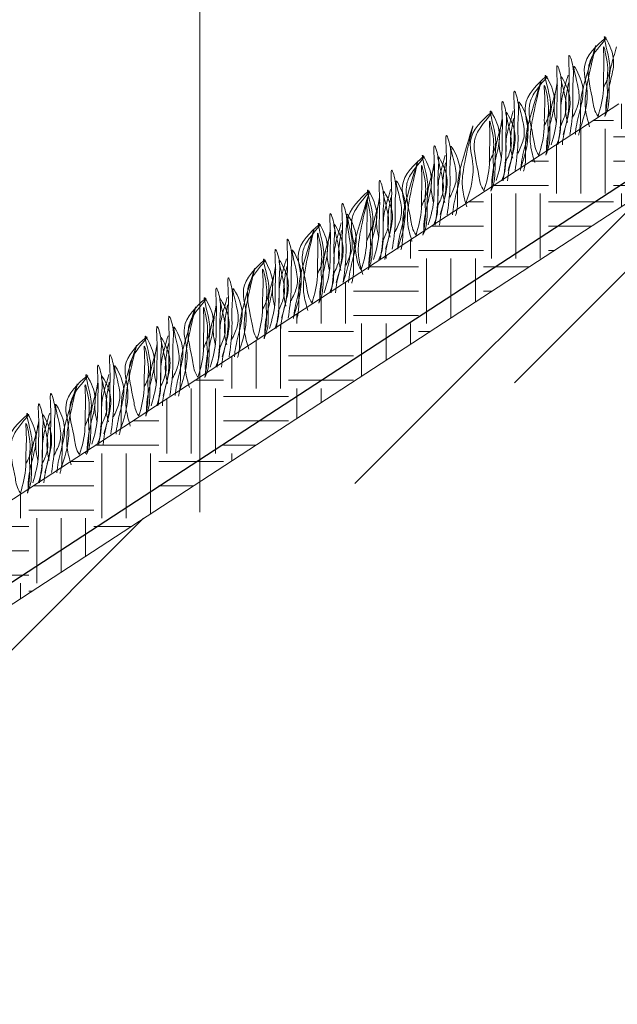
# Model space of a CAD drawing. Units: millimetres. Extents: x 64872 to 137997, y 31772 to 65966.
# Drawn here: x 74903 to 74919, y 31921 to 31948 of the extents above; entities that cross this region are included whole.
import ezdxf

# ---------------------------------------------------------------- set-up
doc = ezdxf.new("R2010")
doc.units = ezdxf.units.MM
doc.layers.add('Основание', color=7, linetype='Continuous', lineweight=15, true_color=0x49392d)
doc.layers.add('Основные линии', color=7, linetype='Continuous', lineweight=18)
doc.layers.add('Трава', color=3, linetype='Continuous', lineweight=9)

msp = doc.modelspace()

# ---------------------------------------------------------------- hatches: boundary and pattern name
at = {"lineweight": 9, "true_color": 0x704732}
h = msp.add_hatch(dxfattribs=at)
h.set_pattern_fill('ANSI34', color=17, scale=0.368963)
h.set_pattern_definition([(45, (68397.828, 30937.867), (-4.9700674, 4.9700674), []), (45, (68399.485, 30937.867), (-4.9700674, 4.9700674), []), (45, (68401.1415, 30937.867), (-4.9700674, 4.9700674), []), (45, (68402.798, 30937.867), (-4.9700674, 4.9700674), [])])
h.paths.add_polyline_path([(74888.802, 31920.647), (74888.821, 31923.065), (74920.62, 31943.807), (74923.458, 31943.779), (74926.906, 31940.262), (74927.848, 31940.252), (74927.829, 31937.167), (74926.887, 31937.177), (74923.44, 31940.683), (74920.601, 31940.712)])
at = {"layer": 'Основание'}
h = msp.add_hatch(dxfattribs=at)
h.set_pattern_fill('EARTH', color=256, scale=0.288, style=0)
h.set_pattern_definition([(0, (68397.8282, 30937.8671), (1.8288, 1.8288), [1.8288, -1.8288]), (0, (68397.8282, 30938.553), (1.8288, 1.8288), [1.8288, -1.8288]), (0, (68397.8282, 30939.2387), (1.8288, 1.8288), [1.8288, -1.8288]), (90, (68398.0568, 30939.4673), (-1.8288, 1.8288), [1.8288, -1.8288]), (90, (68398.7426, 30939.4673), (-1.8288, 1.8288), [1.8288, -1.8288]), (90, (68399.4284, 30939.4673), (-1.8288, 1.8288), [1.8288, -1.8288])])
h.paths.add_polyline_path([(74919.484, 31946.007), (74888.054, 31925.506), (74879.976, 31925.59), (74879.631, 31923.157), (74888.821, 31923.065), (74920.62, 31943.807), (74923.458, 31943.779), (74926.906, 31940.262), (74930.275, 31940.228), (74933.792, 31943.675), (74936.132, 31943.675), (74936.132, 31945.841)])

# ---------------------------------------------------------------- linework, layer by layer
at = {"lineweight": 9}
for p, q in [((74888.054, 31925.506), (74919.484, 31946.007)), ((74920.62, 31943.807), (74888.821, 31923.065))]:
    msp.add_line(p, q, dxfattribs=at)
at = {"color": 3, "lineweight": 30}
msp.add_line((74920.565, 31944.385), (74888.766, 31923.643), dxfattribs=at)
at = {"layer": 'Основные линии', "color": 8}
msp.add_line((74907.686, 31963.311), (74907.686, 31934.508), dxfattribs=at)
at = {"layer": 'Трава', "color": 3, "lineweight": 9}
for points, knots in [([(74918.387, 31945.292), (74918.529, 31945.691), (74918.701, 31946.349), (74918.336, 31947.232), (74919.437, 31948.164), (74918.759, 31947.446), (74918.545, 31946.88), (74918.744, 31946.269), (74918.792, 31945.802), (74918.898, 31945.651)], [2.005676, 2.005676, 2.005676, 2.005676, 8.424296, 12.653932, 16.918954, 20.078161, 21.976618, 27.273598, 29.348008, 29.348008, 29.348008, 29.348008]), ([(74919.049, 31946.464), (74919.108, 31946.589), (74919.234, 31946.854), (74919.243, 31947.261), (74918.975, 31948.135), (74919.302, 31947.523), (74919.374, 31947.12), (74919.217, 31946.548), (74919.121, 31946.103), (74919.115, 31945.833), (74919.115, 31945.767)], [0, 0, 0, 0, 2.100967, 4.474694, 7.786548, 9.362627, 12.139061, 15.095718, 18.353831, 19.40143, 19.40143, 19.40143, 19.40143]), ([(74918.661, 31945.363), (74918.614, 31945.524), (74918.526, 31945.832), (74918.539, 31946.532), (74919.039, 31948.357), (74918.556, 31946.745), (74918.394, 31946.136), (74918.408, 31945.641), (74918.398, 31945.302), (74918.359, 31945.154), (74918.349, 31945.123)], [0, 0, 0, 0, 2.58288, 4.956607, 12.276813, 17.805661, 20.582095, 23.490086, 25.401657, 25.935096, 25.935096, 25.935096, 25.935096]), ([(74918.898, 31945.651), (74918.974, 31945.897), (74919.062, 31946.245), (74919.046, 31946.85), (74919.082, 31947.174), (74919.028, 31947.814), (74919.222, 31947.006), (74919.135, 31946.708), (74919.184, 31946.207), (74919.139, 31945.889), (74919.093, 31945.649)], [1.34336, 1.34336, 1.34336, 1.34336, 5.423055, 7.028356, 10.697614, 11.772115, 14.527747, 17.109907, 18.315973, 22.2082, 22.2082, 22.2082, 22.2082]), ([(74919.42, 31947.618), (74919.392, 31947.519), (74919.301, 31947.205), (74919.201, 31946.829), (74919.215, 31946.333), (74919.203, 31945.934), (74919.13, 31945.735), (74919.093, 31945.649)], [16.55503, 16.55503, 16.55503, 16.55503, 17.805661, 20.582095, 23.490086, 25.401657, 26.875815, 26.875815, 26.875815, 26.875815]), ([(74917.916, 31945.144), (74917.995, 31945.399), (74918.088, 31945.754), (74918.073, 31946.376), (74918.108, 31946.724), (74918.044, 31947.602), (74918.237, 31946.973), (74918.171, 31946.546), (74918.214, 31945.89), (74918.147, 31945.392), (74918.107, 31945.142)], [1.196051, 1.196051, 1.196051, 1.196051, 5.423055, 7.028356, 10.697614, 13.067346, 15.080851, 16.968404, 20.923274, 24.965584, 24.965584, 24.965584, 24.965584]), ([(74917.578, 31944.854), (74917.657, 31945.109), (74917.75, 31945.464), (74917.735, 31946.086), (74917.77, 31946.434), (74917.706, 31947.312), (74917.899, 31946.682), (74917.834, 31946.256), (74917.876, 31945.599), (74917.809, 31945.102), (74917.769, 31944.852)], [1.196051, 1.196051, 1.196051, 1.196051, 5.423055, 7.028356, 10.697614, 13.067346, 15.080851, 16.968404, 20.923274, 24.965584, 24.965584, 24.965584, 24.965584]), ([(74918.188, 31945.632), (74918.247, 31945.757), (74918.373, 31946.023), (74918.381, 31946.429), (74918.114, 31947.304), (74918.44, 31946.691), (74918.512, 31946.289), (74918.358, 31945.718), (74918.273, 31945.342), (74918.26, 31945.141)], [0, 0, 0, 0, 2.100967, 4.474694, 7.786548, 9.362627, 12.139061, 15.095718, 18.307856, 18.307856, 18.307856, 18.307856]), ([(74916.721, 31944.205), (74916.863, 31944.605), (74917.035, 31945.263), (74916.67, 31946.146), (74917.771, 31947.078), (74917.093, 31946.359), (74916.879, 31945.794), (74917.078, 31945.182), (74917.126, 31944.716), (74917.232, 31944.564)], [2.005676, 2.005676, 2.005676, 2.005676, 8.424296, 12.653932, 16.918954, 20.078161, 21.976618, 27.273598, 29.348008, 29.348008, 29.348008, 29.348008]), ([(74917.116, 31944.356), (74917.069, 31944.516), (74916.981, 31944.824), (74916.994, 31945.525), (74917.495, 31947.349), (74917.011, 31945.737), (74916.849, 31945.129), (74916.863, 31944.633), (74916.853, 31944.294), (74916.814, 31944.147), (74916.804, 31944.115)], [0, 0, 0, 0, 2.58288, 4.956607, 12.276813, 17.805661, 20.582095, 23.490086, 25.401657, 25.935096, 25.935096, 25.935096, 25.935096]), ([(74917.383, 31945.377), (74917.442, 31945.502), (74917.568, 31945.768), (74917.577, 31946.174), (74917.309, 31947.049), (74917.635, 31946.437), (74917.708, 31946.034), (74917.551, 31945.461), (74917.455, 31945.017), (74917.449, 31944.746), (74917.449, 31944.68)], [0, 0, 0, 0, 2.100967, 4.474694, 7.786548, 9.362627, 12.139061, 15.095718, 18.353831, 19.40143, 19.40143, 19.40143, 19.40143]), ([(74918.058, 31946.821), (74918.029, 31946.723), (74917.938, 31946.409), (74917.838, 31946.032), (74917.852, 31945.537), (74917.84, 31945.138), (74917.768, 31944.938), (74917.731, 31944.853)], [16.55503, 16.55503, 16.55503, 16.55503, 17.805661, 20.582095, 23.490086, 25.401657, 26.875815, 26.875815, 26.875815, 26.875815]), ([(74917.823, 31945.342), (74917.883, 31945.467), (74918.008, 31945.733), (74918.017, 31946.139), (74917.75, 31947.014), (74918.076, 31946.402), (74918.148, 31945.999), (74917.993, 31945.429), (74917.909, 31945.052), (74917.896, 31944.851)], [0, 0, 0, 0, 2.100967, 4.474694, 7.786548, 9.362627, 12.139061, 15.095718, 18.307856, 18.307856, 18.307856, 18.307856]), ([(74917.232, 31944.564), (74917.308, 31944.811), (74917.396, 31945.158), (74917.38, 31945.764), (74917.416, 31946.087), (74917.362, 31946.727), (74917.556, 31945.919), (74917.469, 31945.621), (74917.518, 31945.12), (74917.473, 31944.802), (74917.427, 31944.562)], [1.34336, 1.34336, 1.34336, 1.34336, 5.423055, 7.028356, 10.697614, 11.772115, 14.527747, 17.109907, 18.315973, 22.2082, 22.2082, 22.2082, 22.2082]), ([(74917.754, 31946.531), (74917.725, 31946.432), (74917.635, 31946.118), (74917.535, 31945.742), (74917.549, 31945.247), (74917.537, 31944.848), (74917.464, 31944.648), (74917.427, 31944.562)], [16.55503, 16.55503, 16.55503, 16.55503, 17.805661, 20.582095, 23.490086, 25.401657, 26.875815, 26.875815, 26.875815, 26.875815]), ([(74917.725, 31945.486), (74917.703, 31945.571), (74917.654, 31945.8), (74917.659, 31946.114), (74917.719, 31946.459), (74917.749, 31946.607)], [1.204915, 1.204915, 1.204915, 1.204915, 2.58288, 4.956607, 6.702985, 6.702985, 6.702985, 6.702985]), ([(74918.043, 31945.483), (74918.021, 31945.568), (74917.971, 31945.797), (74917.977, 31946.11), (74918.037, 31946.456), (74918.067, 31946.604)], [1.204915, 1.204915, 1.204915, 1.204915, 2.58288, 4.956607, 6.702985, 6.702985, 6.702985, 6.702985]), ([(74916.371, 31944.136), (74916.45, 31944.391), (74916.543, 31944.746), (74916.528, 31945.368), (74916.563, 31945.716), (74916.499, 31946.594), (74916.692, 31945.965), (74916.627, 31945.539), (74916.669, 31944.882), (74916.602, 31944.384), (74916.562, 31944.135)], [1.196051, 1.196051, 1.196051, 1.196051, 5.423055, 7.028356, 10.697614, 13.067346, 15.080851, 16.968404, 20.923274, 24.965584, 24.965584, 24.965584, 24.965584]), ([(74915.838, 31944.369), (74915.897, 31944.494), (74916.023, 31944.76), (74916.032, 31945.167), (74915.764, 31946.041), (74916.091, 31945.429), (74916.163, 31945.026), (74916.006, 31944.453), (74915.911, 31944.009), (74915.904, 31943.738), (74915.904, 31943.672)], [0, 0, 0, 0, 2.100967, 4.474694, 7.786548, 9.362627, 12.139061, 15.095718, 18.353831, 19.40143, 19.40143, 19.40143, 19.40143]), ([(74916.033, 31943.846), (74916.112, 31944.101), (74916.205, 31944.456), (74916.19, 31945.078), (74916.225, 31945.426), (74916.161, 31946.304), (74916.354, 31945.675), (74916.289, 31945.249), (74916.331, 31944.592), (74916.264, 31944.094), (74916.224, 31943.844)], [1.196051, 1.196051, 1.196051, 1.196051, 5.423055, 7.028356, 10.697614, 13.067346, 15.080851, 16.968404, 20.923274, 24.965584, 24.965584, 24.965584, 24.965584]), ([(74916.643, 31944.624), (74916.702, 31944.749), (74916.828, 31945.015), (74916.837, 31945.422), (74916.569, 31946.296), (74916.895, 31945.684), (74916.967, 31945.281), (74916.813, 31944.711), (74916.728, 31944.334), (74916.715, 31944.133)], [0, 0, 0, 0, 2.100967, 4.474694, 7.786548, 9.362627, 12.139061, 15.095718, 18.307856, 18.307856, 18.307856, 18.307856]), ([(74915.176, 31943.198), (74915.318, 31943.597), (74915.491, 31944.255), (74915.125, 31945.138), (74916.227, 31946.07), (74915.548, 31945.352), (74915.334, 31944.786), (74915.533, 31944.174), (74915.581, 31943.708), (74915.687, 31943.556)], [2.005676, 2.005676, 2.005676, 2.005676, 8.424296, 12.653932, 16.918954, 20.078161, 21.976618, 27.273598, 29.348008, 29.348008, 29.348008, 29.348008]), ([(74915.687, 31943.556), (74915.763, 31943.803), (74915.851, 31944.15), (74915.835, 31944.756), (74915.871, 31945.079), (74915.817, 31945.719), (74916.011, 31944.911), (74915.925, 31944.613), (74915.973, 31944.112), (74915.928, 31943.795), (74915.882, 31943.554)], [1.34336, 1.34336, 1.34336, 1.34336, 5.423055, 7.028356, 10.697614, 11.772115, 14.527747, 17.109907, 18.315973, 22.2082, 22.2082, 22.2082, 22.2082]), ([(74916.18, 31944.479), (74916.158, 31944.564), (74916.109, 31944.792), (74916.114, 31945.106), (74916.175, 31945.451), (74916.204, 31945.6)], [1.204915, 1.204915, 1.204915, 1.204915, 2.58288, 4.956607, 6.702985, 6.702985, 6.702985, 6.702985]), ([(74916.513, 31945.814), (74916.484, 31945.715), (74916.394, 31945.401), (74916.293, 31945.025), (74916.307, 31944.529), (74916.296, 31944.13), (74916.223, 31943.931), (74916.186, 31943.845)], [16.55503, 16.55503, 16.55503, 16.55503, 17.805661, 20.582095, 23.490086, 25.401657, 26.875815, 26.875815, 26.875815, 26.875815]), ([(74916.279, 31944.334), (74916.338, 31944.459), (74916.464, 31944.725), (74916.473, 31945.132), (74916.205, 31946.006), (74916.531, 31945.394), (74916.603, 31944.991), (74916.449, 31944.421), (74916.364, 31944.044), (74916.351, 31943.843)], [0, 0, 0, 0, 2.100967, 4.474694, 7.786548, 9.362627, 12.139061, 15.095718, 18.307856, 18.307856, 18.307856, 18.307856]), ([(74916.498, 31944.476), (74916.476, 31944.56), (74916.426, 31944.789), (74916.432, 31945.103), (74916.492, 31945.448), (74916.522, 31945.596)], [1.204915, 1.204915, 1.204915, 1.204915, 2.58288, 4.956607, 6.702985, 6.702985, 6.702985, 6.702985]), ([(74915.202, 31943.107), (74915.156, 31943.268), (74915.067, 31943.576), (74915.08, 31944.277), (74915.581, 31946.101), (74915.098, 31944.489), (74914.935, 31943.88), (74914.949, 31943.385), (74914.939, 31943.046), (74914.9, 31942.898), (74914.89, 31942.867)], [0, 0, 0, 0, 2.58288, 4.956607, 12.276813, 17.805661, 20.582095, 23.490086, 25.401657, 25.935096, 25.935096, 25.935096, 25.935096]), ([(74916.209, 31945.523), (74916.181, 31945.425), (74916.09, 31945.111), (74915.99, 31944.734), (74916.004, 31944.239), (74915.992, 31943.84), (74915.92, 31943.64), (74915.882, 31943.554)], [16.55503, 16.55503, 16.55503, 16.55503, 17.805661, 20.582095, 23.490086, 25.401657, 26.875815, 26.875815, 26.875815, 26.875815]), ([(74914.458, 31942.888), (74914.537, 31943.143), (74914.629, 31943.498), (74914.614, 31944.12), (74914.65, 31944.468), (74914.585, 31945.346), (74914.778, 31944.717), (74914.713, 31944.29), (74914.756, 31943.634), (74914.688, 31943.136), (74914.648, 31942.886)], [1.196051, 1.196051, 1.196051, 1.196051, 5.423055, 7.028356, 10.697614, 13.067346, 15.080851, 16.968404, 20.923274, 24.965584, 24.965584, 24.965584, 24.965584]), ([(74914.12, 31942.598), (74914.199, 31942.853), (74914.291, 31943.208), (74914.276, 31943.83), (74914.312, 31944.178), (74914.247, 31945.056), (74914.44, 31944.426), (74914.375, 31944), (74914.418, 31943.343), (74914.35, 31942.846), (74914.311, 31942.596)], [1.196051, 1.196051, 1.196051, 1.196051, 5.423055, 7.028356, 10.697614, 13.067346, 15.080851, 16.968404, 20.923274, 24.965584, 24.965584, 24.965584, 24.965584]), ([(74914.729, 31943.376), (74914.788, 31943.501), (74914.914, 31943.767), (74914.923, 31944.173), (74914.655, 31945.048), (74914.982, 31944.435), (74915.053, 31944.033), (74914.899, 31943.463), (74914.814, 31943.086), (74914.801, 31942.885)], [0, 0, 0, 0, 2.100967, 4.474694, 7.786548, 9.362627, 12.139061, 15.095718, 18.307856, 18.307856, 18.307856, 18.307856]), ([(74913.262, 31941.949), (74913.404, 31942.349), (74913.577, 31943.007), (74913.211, 31943.89), (74914.313, 31944.822), (74913.635, 31944.103), (74913.42, 31943.538), (74913.619, 31942.926), (74913.667, 31942.46), (74913.774, 31942.308)], [2.005676, 2.005676, 2.005676, 2.005676, 8.424296, 12.653932, 16.918954, 20.078161, 21.976618, 27.273598, 29.348008, 29.348008, 29.348008, 29.348008]), ([(74913.66, 31942.134), (74913.614, 31942.295), (74913.525, 31942.603), (74913.538, 31943.304), (74914.039, 31945.128), (74913.556, 31943.516), (74913.393, 31942.907), (74913.408, 31942.412), (74913.398, 31942.073), (74913.358, 31941.925), (74913.349, 31941.894)], [0, 0, 0, 0, 2.58288, 4.956607, 12.276813, 17.805661, 20.582095, 23.490086, 25.401657, 25.935096, 25.935096, 25.935096, 25.935096]), ([(74913.924, 31943.121), (74913.983, 31943.246), (74914.109, 31943.512), (74914.118, 31943.918), (74913.851, 31944.793), (74914.177, 31944.181), (74914.249, 31943.778), (74914.093, 31943.205), (74913.997, 31942.761), (74913.99, 31942.49), (74913.99, 31942.424)], [0, 0, 0, 0, 2.100967, 4.474694, 7.786548, 9.362627, 12.139061, 15.095718, 18.353831, 19.40143, 19.40143, 19.40143, 19.40143]), ([(74914.599, 31944.565), (74914.57, 31944.467), (74914.48, 31944.153), (74914.379, 31943.776), (74914.394, 31943.281), (74914.382, 31942.882), (74914.309, 31942.682), (74914.272, 31942.597)], [16.55503, 16.55503, 16.55503, 16.55503, 17.805661, 20.582095, 23.490086, 25.401657, 26.875815, 26.875815, 26.875815, 26.875815]), ([(74914.365, 31943.086), (74914.424, 31943.211), (74914.55, 31943.477), (74914.559, 31943.883), (74914.291, 31944.758), (74914.617, 31944.146), (74914.689, 31943.743), (74914.535, 31943.173), (74914.45, 31942.796), (74914.437, 31942.595)], [0, 0, 0, 0, 2.100967, 4.474694, 7.786548, 9.362627, 12.139061, 15.095718, 18.307856, 18.307856, 18.307856, 18.307856]), ([(74913.774, 31942.308), (74913.849, 31942.555), (74913.937, 31942.902), (74913.921, 31943.508), (74913.957, 31943.831), (74913.903, 31944.471), (74914.097, 31943.663), (74914.011, 31943.365), (74914.059, 31942.864), (74914.014, 31942.546), (74913.969, 31942.306)], [1.34336, 1.34336, 1.34336, 1.34336, 5.423055, 7.028356, 10.697614, 11.772115, 14.527747, 17.109907, 18.315973, 22.2082, 22.2082, 22.2082, 22.2082]), ([(74914.296, 31944.275), (74914.267, 31944.176), (74914.176, 31943.862), (74914.076, 31943.486), (74914.09, 31942.991), (74914.079, 31942.592), (74914.006, 31942.392), (74913.969, 31942.306)], [16.55503, 16.55503, 16.55503, 16.55503, 17.805661, 20.582095, 23.490086, 25.401657, 26.875815, 26.875815, 26.875815, 26.875815]), ([(74914.266, 31943.23), (74914.245, 31943.315), (74914.195, 31943.544), (74914.201, 31943.858), (74914.261, 31944.203), (74914.29, 31944.351)], [1.204915, 1.204915, 1.204915, 1.204915, 2.58288, 4.956607, 6.702985, 6.702985, 6.702985, 6.702985]), ([(74914.584, 31943.227), (74914.563, 31943.312), (74914.513, 31943.541), (74914.519, 31943.854), (74914.579, 31944.2), (74914.608, 31944.348)], [1.204915, 1.204915, 1.204915, 1.204915, 2.58288, 4.956607, 6.702985, 6.702985, 6.702985, 6.702985]), ([(74912.916, 31941.915), (74912.995, 31942.17), (74913.088, 31942.525), (74913.072, 31943.147), (74913.108, 31943.495), (74913.043, 31944.373), (74913.236, 31943.744), (74913.171, 31943.317), (74913.214, 31942.661), (74913.146, 31942.163), (74913.107, 31941.913)], [1.196051, 1.196051, 1.196051, 1.196051, 5.423055, 7.028356, 10.697614, 13.067346, 15.080851, 16.968404, 20.923274, 24.965584, 24.965584, 24.965584, 24.965584]), ([(74912.383, 31942.148), (74912.442, 31942.273), (74912.568, 31942.539), (74912.577, 31942.945), (74912.309, 31943.82), (74912.635, 31943.208), (74912.707, 31942.805), (74912.551, 31942.232), (74912.455, 31941.788), (74912.448, 31941.517), (74912.448, 31941.451)], [0, 0, 0, 0, 2.100967, 4.474694, 7.786548, 9.362627, 12.139061, 15.095718, 18.353831, 19.40143, 19.40143, 19.40143, 19.40143]), ([(74912.578, 31941.625), (74912.657, 31941.88), (74912.75, 31942.235), (74912.734, 31942.857), (74912.77, 31943.205), (74912.705, 31944.083), (74912.898, 31943.453), (74912.833, 31943.027), (74912.876, 31942.371), (74912.808, 31941.873), (74912.769, 31941.623)], [1.196051, 1.196051, 1.196051, 1.196051, 5.423055, 7.028356, 10.697614, 13.067346, 15.080851, 16.968404, 20.923274, 24.965584, 24.965584, 24.965584, 24.965584]), ([(74913.187, 31942.403), (74913.246, 31942.528), (74913.372, 31942.794), (74913.381, 31943.2), (74913.114, 31944.075), (74913.44, 31943.462), (74913.512, 31943.06), (74913.357, 31942.49), (74913.272, 31942.113), (74913.26, 31941.912)], [0, 0, 0, 0, 2.100967, 4.474694, 7.786548, 9.362627, 12.139061, 15.095718, 18.307856, 18.307856, 18.307856, 18.307856]), ([(74911.721, 31940.976), (74911.862, 31941.376), (74912.035, 31942.034), (74911.669, 31942.917), (74912.771, 31943.849), (74912.093, 31943.131), (74911.878, 31942.565), (74912.078, 31941.953), (74912.126, 31941.487), (74912.232, 31941.335)], [2.005676, 2.005676, 2.005676, 2.005676, 8.424296, 12.653932, 16.918954, 20.078161, 21.976618, 27.273598, 29.348008, 29.348008, 29.348008, 29.348008]), ([(74912.274, 31941.198), (74912.228, 31941.358), (74912.139, 31941.666), (74912.152, 31942.367), (74912.653, 31944.191), (74912.17, 31942.579), (74912.007, 31941.971), (74912.022, 31941.475), (74912.012, 31941.136), (74911.972, 31940.989), (74911.963, 31940.957)], [0, 0, 0, 0, 2.58288, 4.956607, 12.276813, 17.805661, 20.582095, 23.490086, 25.401657, 25.935096, 25.935096, 25.935096, 25.935096]), ([(74912.232, 31941.335), (74912.308, 31941.582), (74912.396, 31941.929), (74912.379, 31942.535), (74912.415, 31942.858), (74912.361, 31943.498), (74912.555, 31942.69), (74912.469, 31942.392), (74912.518, 31941.891), (74912.472, 31941.573), (74912.427, 31941.333)], [1.34336, 1.34336, 1.34336, 1.34336, 5.423055, 7.028356, 10.697614, 11.772115, 14.527747, 17.109907, 18.315973, 22.2082, 22.2082, 22.2082, 22.2082]), ([(74912.725, 31942.257), (74912.703, 31942.342), (74912.653, 31942.571), (74912.659, 31942.885), (74912.719, 31943.23), (74912.749, 31943.378)], [1.204915, 1.204915, 1.204915, 1.204915, 2.58288, 4.956607, 6.702985, 6.702985, 6.702985, 6.702985]), ([(74913.057, 31943.592), (74913.029, 31943.494), (74912.938, 31943.18), (74912.838, 31942.803), (74912.852, 31942.308), (74912.84, 31941.909), (74912.767, 31941.709), (74912.73, 31941.624)], [16.55503, 16.55503, 16.55503, 16.55503, 17.805661, 20.582095, 23.490086, 25.401657, 26.875815, 26.875815, 26.875815, 26.875815]), ([(74912.823, 31942.113), (74912.882, 31942.238), (74913.008, 31942.504), (74913.017, 31942.91), (74912.75, 31943.785), (74913.076, 31943.173), (74913.148, 31942.77), (74912.993, 31942.2), (74912.908, 31941.823), (74912.896, 31941.622)], [0, 0, 0, 0, 2.100967, 4.474694, 7.786548, 9.362627, 12.139061, 15.095718, 18.307856, 18.307856, 18.307856, 18.307856]), ([(74913.042, 31942.254), (74913.021, 31942.339), (74912.971, 31942.568), (74912.977, 31942.882), (74913.037, 31943.227), (74913.066, 31943.375)], [1.204915, 1.204915, 1.204915, 1.204915, 2.58288, 4.956607, 6.702985, 6.702985, 6.702985, 6.702985]), ([(74911.53, 31940.978), (74911.609, 31941.233), (74911.702, 31941.588), (74911.686, 31942.21), (74911.722, 31942.558), (74911.657, 31943.436), (74911.85, 31942.807), (74911.785, 31942.381), (74911.828, 31941.724), (74911.76, 31941.226), (74911.721, 31940.976)], [1.196051, 1.196051, 1.196051, 1.196051, 5.423055, 7.028356, 10.697614, 13.067346, 15.080851, 16.968404, 20.923274, 24.965584, 24.965584, 24.965584, 24.965584]), ([(74912.754, 31943.302), (74912.725, 31943.203), (74912.635, 31942.889), (74912.534, 31942.513), (74912.549, 31942.018), (74912.537, 31941.619), (74912.464, 31941.419), (74912.427, 31941.333)], [16.55503, 16.55503, 16.55503, 16.55503, 17.805661, 20.582095, 23.490086, 25.401657, 26.875815, 26.875815, 26.875815, 26.875815]), ([(74911.192, 31940.688), (74911.271, 31940.943), (74911.364, 31941.298), (74911.348, 31941.92), (74911.384, 31942.268), (74911.319, 31943.146), (74911.512, 31942.517), (74911.447, 31942.091), (74911.49, 31941.434), (74911.422, 31940.936), (74911.383, 31940.686)], [1.196051, 1.196051, 1.196051, 1.196051, 5.423055, 7.028356, 10.697614, 13.067346, 15.080851, 16.968404, 20.923274, 24.965584, 24.965584, 24.965584, 24.965584]), ([(74911.801, 31941.466), (74911.86, 31941.591), (74911.986, 31941.857), (74911.995, 31942.264), (74911.728, 31943.138), (74912.054, 31942.526), (74912.126, 31942.123), (74911.971, 31941.553), (74911.886, 31941.176), (74911.874, 31940.975)], [0, 0, 0, 0, 2.100967, 4.474694, 7.786548, 9.362627, 12.139061, 15.095718, 18.307856, 18.307856, 18.307856, 18.307856]), ([(74910.335, 31940.04), (74910.476, 31940.439), (74910.649, 31941.097), (74910.283, 31941.98), (74911.385, 31942.912), (74910.707, 31942.194), (74910.492, 31941.628), (74910.691, 31941.016), (74910.739, 31940.55), (74910.846, 31940.398)], [2.005676, 2.005676, 2.005676, 2.005676, 8.424296, 12.653932, 16.918954, 20.078161, 21.976618, 27.273598, 29.348008, 29.348008, 29.348008, 29.348008]), ([(74910.729, 31940.19), (74910.683, 31940.35), (74910.594, 31940.659), (74910.607, 31941.359), (74911.108, 31943.184), (74910.625, 31941.571), (74910.462, 31940.963), (74910.477, 31940.467), (74910.467, 31940.128), (74910.428, 31939.981), (74910.418, 31939.949)], [0, 0, 0, 0, 2.58288, 4.956607, 12.276813, 17.805661, 20.582095, 23.490086, 25.401657, 25.935096, 25.935096, 25.935096, 25.935096]), ([(74910.997, 31941.211), (74911.056, 31941.336), (74911.182, 31941.602), (74911.191, 31942.009), (74910.923, 31942.883), (74911.249, 31942.271), (74911.321, 31941.868), (74911.165, 31941.295), (74911.069, 31940.851), (74911.062, 31940.58), (74911.062, 31940.514)], [0, 0, 0, 0, 2.100967, 4.474694, 7.786548, 9.362627, 12.139061, 15.095718, 18.353831, 19.40143, 19.40143, 19.40143, 19.40143]), ([(74911.671, 31942.655), (74911.642, 31942.557), (74911.552, 31942.243), (74911.452, 31941.867), (74911.466, 31941.371), (74911.454, 31940.972), (74911.381, 31940.773), (74911.344, 31940.687)], [16.55503, 16.55503, 16.55503, 16.55503, 17.805661, 20.582095, 23.490086, 25.401657, 26.875815, 26.875815, 26.875815, 26.875815]), ([(74911.437, 31941.176), (74911.496, 31941.301), (74911.622, 31941.567), (74911.631, 31941.974), (74911.363, 31942.848), (74911.69, 31942.236), (74911.762, 31941.833), (74911.607, 31941.263), (74911.522, 31940.886), (74911.51, 31940.685)], [0, 0, 0, 0, 2.100967, 4.474694, 7.786548, 9.362627, 12.139061, 15.095718, 18.307856, 18.307856, 18.307856, 18.307856]), ([(74910.846, 31940.398), (74910.922, 31940.645), (74911.01, 31940.992), (74910.993, 31941.598), (74911.029, 31941.921), (74910.975, 31942.561), (74911.169, 31941.753), (74911.083, 31941.455), (74911.132, 31940.954), (74911.086, 31940.637), (74911.041, 31940.396)], [1.34336, 1.34336, 1.34336, 1.34336, 5.423055, 7.028356, 10.697614, 11.772115, 14.527747, 17.109907, 18.315973, 22.2082, 22.2082, 22.2082, 22.2082]), ([(74911.368, 31942.365), (74911.339, 31942.267), (74911.249, 31941.952), (74911.148, 31941.576), (74911.162, 31941.081), (74911.151, 31940.682), (74911.078, 31940.482), (74911.041, 31940.396)], [16.55503, 16.55503, 16.55503, 16.55503, 17.805661, 20.582095, 23.490086, 25.401657, 26.875815, 26.875815, 26.875815, 26.875815]), ([(74911.339, 31941.321), (74911.317, 31941.406), (74911.267, 31941.634), (74911.273, 31941.948), (74911.333, 31942.293), (74911.363, 31942.442)], [1.204915, 1.204915, 1.204915, 1.204915, 2.58288, 4.956607, 6.702985, 6.702985, 6.702985, 6.702985]), ([(74911.656, 31941.318), (74911.635, 31941.402), (74911.585, 31941.631), (74911.591, 31941.945), (74911.651, 31942.29), (74911.68, 31942.438)], [1.204915, 1.204915, 1.204915, 1.204915, 2.58288, 4.956607, 6.702985, 6.702985, 6.702985, 6.702985]), ([(74909.985, 31939.971), (74910.064, 31940.225), (74910.157, 31940.581), (74910.141, 31941.202), (74910.177, 31941.55), (74910.112, 31942.428), (74910.305, 31941.799), (74910.24, 31941.373), (74910.283, 31940.716), (74910.215, 31940.219), (74910.176, 31939.969)], [1.196051, 1.196051, 1.196051, 1.196051, 5.423055, 7.028356, 10.697614, 13.067346, 15.080851, 16.968404, 20.923274, 24.965584, 24.965584, 24.965584, 24.965584]), ([(74909.647, 31939.681), (74909.726, 31939.935), (74909.819, 31940.291), (74909.803, 31940.912), (74909.839, 31941.26), (74909.774, 31942.138), (74909.967, 31941.509), (74909.902, 31941.083), (74909.945, 31940.426), (74909.877, 31939.928), (74909.838, 31939.679)], [1.196051, 1.196051, 1.196051, 1.196051, 5.423055, 7.028356, 10.697614, 13.067346, 15.080851, 16.968404, 20.923274, 24.965584, 24.965584, 24.965584, 24.965584]), ([(74910.256, 31940.458), (74910.315, 31940.583), (74910.441, 31940.849), (74910.45, 31941.256), (74910.183, 31942.13), (74910.509, 31941.518), (74910.581, 31941.115), (74910.426, 31940.545), (74910.341, 31940.168), (74910.329, 31939.967)], [0, 0, 0, 0, 2.100967, 4.474694, 7.786548, 9.362627, 12.139061, 15.095718, 18.307856, 18.307856, 18.307856, 18.307856]), ([(74909.063, 31939.103), (74909.017, 31939.264), (74908.928, 31939.572), (74908.941, 31940.272), (74909.442, 31942.097), (74908.959, 31940.485), (74908.796, 31939.876), (74908.811, 31939.381), (74908.801, 31939.041), (74908.761, 31938.894), (74908.752, 31938.862)], [0, 0, 0, 0, 2.58288, 4.956607, 12.276813, 17.805661, 20.582095, 23.490086, 25.401657, 25.935096, 25.935096, 25.935096, 25.935096]), ([(74908.79, 31939.032), (74908.931, 31939.431), (74909.104, 31940.089), (74908.738, 31940.972), (74909.84, 31941.904), (74909.162, 31941.186), (74908.947, 31940.62), (74909.147, 31940.009), (74909.195, 31939.542), (74909.301, 31939.391)], [2.005676, 2.005676, 2.005676, 2.005676, 8.424296, 12.653932, 16.918954, 20.078161, 21.976618, 27.273598, 29.348008, 29.348008, 29.348008, 29.348008]), ([(74909.301, 31939.391), (74909.377, 31939.637), (74909.465, 31939.985), (74909.448, 31940.59), (74909.484, 31940.914), (74909.431, 31941.553), (74909.624, 31940.745), (74909.538, 31940.448), (74909.587, 31939.946), (74909.541, 31939.629), (74909.496, 31939.389)], [1.34336, 1.34336, 1.34336, 1.34336, 5.423055, 7.028356, 10.697614, 11.772115, 14.527747, 17.109907, 18.315973, 22.2082, 22.2082, 22.2082, 22.2082]), ([(74909.452, 31940.204), (74909.511, 31940.328), (74909.637, 31940.594), (74909.646, 31941.001), (74909.378, 31941.875), (74909.704, 31941.263), (74909.776, 31940.86), (74909.62, 31940.287), (74909.524, 31939.843), (74909.517, 31939.573), (74909.517, 31939.507)], [0, 0, 0, 0, 2.100967, 4.474694, 7.786548, 9.362627, 12.139061, 15.095718, 18.353831, 19.40143, 19.40143, 19.40143, 19.40143]), ([(74909.794, 31940.313), (74909.772, 31940.398), (74909.722, 31940.626), (74909.728, 31940.94), (74909.788, 31941.285), (74909.818, 31941.434)], [1.204915, 1.204915, 1.204915, 1.204915, 2.58288, 4.956607, 6.702985, 6.702985, 6.702985, 6.702985]), ([(74910.126, 31941.648), (74910.098, 31941.549), (74910.007, 31941.235), (74909.907, 31940.859), (74909.921, 31940.363), (74909.909, 31939.965), (74909.837, 31939.765), (74909.799, 31939.679)], [16.55503, 16.55503, 16.55503, 16.55503, 17.805661, 20.582095, 23.490086, 25.401657, 26.875815, 26.875815, 26.875815, 26.875815]), ([(74909.892, 31940.169), (74909.951, 31940.293), (74910.077, 31940.559), (74910.086, 31940.966), (74909.819, 31941.84), (74910.145, 31941.228), (74910.217, 31940.825), (74910.062, 31940.255), (74909.977, 31939.878), (74909.965, 31939.677)], [0, 0, 0, 0, 2.100967, 4.474694, 7.786548, 9.362627, 12.139061, 15.095718, 18.307856, 18.307856, 18.307856, 18.307856]), ([(74910.112, 31940.31), (74910.09, 31940.395), (74910.04, 31940.623), (74910.046, 31940.937), (74910.106, 31941.282), (74910.135, 31941.431)], [1.204915, 1.204915, 1.204915, 1.204915, 2.58288, 4.956607, 6.702985, 6.702985, 6.702985, 6.702985]), ([(74909.823, 31941.357), (74909.794, 31941.259), (74909.704, 31940.945), (74909.603, 31940.568), (74909.618, 31940.073), (74909.606, 31939.674), (74909.533, 31939.474), (74909.496, 31939.389)], [16.55503, 16.55503, 16.55503, 16.55503, 17.805661, 20.582095, 23.490086, 25.401657, 26.875815, 26.875815, 26.875815, 26.875815]), ([(74908.319, 31938.884), (74908.398, 31939.138), (74908.491, 31939.494), (74908.475, 31940.116), (74908.511, 31940.463), (74908.446, 31941.341), (74908.639, 31940.712), (74908.574, 31940.286), (74908.617, 31939.629), (74908.549, 31939.132), (74908.51, 31938.882)], [1.196051, 1.196051, 1.196051, 1.196051, 5.423055, 7.028356, 10.697614, 13.067346, 15.080851, 16.968404, 20.923274, 24.965584, 24.965584, 24.965584, 24.965584]), ([(74907.786, 31939.117), (74907.845, 31939.242), (74907.971, 31939.507), (74907.98, 31939.914), (74907.712, 31940.789), (74908.038, 31940.176), (74908.11, 31939.774), (74907.954, 31939.201), (74907.858, 31938.756), (74907.851, 31938.486), (74907.851, 31938.42)], [0, 0, 0, 0, 2.100967, 4.474694, 7.786548, 9.362627, 12.139061, 15.095718, 18.353831, 19.40143, 19.40143, 19.40143, 19.40143]), ([(74907.981, 31938.594), (74908.06, 31938.848), (74908.153, 31939.204), (74908.137, 31939.825), (74908.173, 31940.173), (74908.108, 31941.051), (74908.301, 31940.422), (74908.236, 31939.996), (74908.279, 31939.339), (74908.211, 31938.842), (74908.172, 31938.592)], [1.196051, 1.196051, 1.196051, 1.196051, 5.423055, 7.028356, 10.697614, 13.067346, 15.080851, 16.968404, 20.923274, 24.965584, 24.965584, 24.965584, 24.965584]), ([(74908.59, 31939.372), (74908.649, 31939.497), (74908.775, 31939.762), (74908.784, 31940.169), (74908.517, 31941.043), (74908.843, 31940.431), (74908.915, 31940.029), (74908.76, 31939.458), (74908.675, 31939.081), (74908.663, 31938.881)], [0, 0, 0, 0, 2.100967, 4.474694, 7.786548, 9.362627, 12.139061, 15.095718, 18.307856, 18.307856, 18.307856, 18.307856]), ([(74907.397, 31938.016), (74907.351, 31938.177), (74907.262, 31938.485), (74907.275, 31939.186), (74907.776, 31941.01), (74907.293, 31939.398), (74907.13, 31938.789), (74907.145, 31938.294), (74907.135, 31937.955), (74907.095, 31937.808), (74907.086, 31937.776)], [0, 0, 0, 0, 2.58288, 4.956607, 12.276813, 17.805661, 20.582095, 23.490086, 25.401657, 25.935096, 25.935096, 25.935096, 25.935096]), ([(74907.124, 31937.945), (74907.265, 31938.344), (74907.438, 31939.003), (74907.072, 31939.885), (74908.174, 31940.817), (74907.496, 31940.099), (74907.281, 31939.533), (74907.481, 31938.922), (74907.529, 31938.455), (74907.635, 31938.304)], [2.005676, 2.005676, 2.005676, 2.005676, 8.424296, 12.653932, 16.918954, 20.078161, 21.976618, 27.273598, 29.348008, 29.348008, 29.348008, 29.348008]), ([(74907.635, 31938.304), (74907.711, 31938.551), (74907.799, 31938.898), (74907.782, 31939.504), (74907.818, 31939.827), (74907.764, 31940.467), (74907.958, 31939.659), (74907.872, 31939.361), (74907.921, 31938.86), (74907.875, 31938.542), (74907.83, 31938.302)], [1.34336, 1.34336, 1.34336, 1.34336, 5.423055, 7.028356, 10.697614, 11.772115, 14.527747, 17.109907, 18.315973, 22.2082, 22.2082, 22.2082, 22.2082]), ([(74908.128, 31939.226), (74908.106, 31939.311), (74908.056, 31939.54), (74908.062, 31939.853), (74908.122, 31940.198), (74908.152, 31940.347)], [1.204915, 1.204915, 1.204915, 1.204915, 2.58288, 4.956607, 6.702985, 6.702985, 6.702985, 6.702985]), ([(74908.46, 31940.561), (74908.432, 31940.463), (74908.341, 31940.148), (74908.241, 31939.772), (74908.255, 31939.277), (74908.243, 31938.878), (74908.17, 31938.678), (74908.133, 31938.592)], [16.55503, 16.55503, 16.55503, 16.55503, 17.805661, 20.582095, 23.490086, 25.401657, 26.875815, 26.875815, 26.875815, 26.875815]), ([(74908.226, 31939.082), (74908.285, 31939.207), (74908.411, 31939.472), (74908.42, 31939.879), (74908.152, 31940.754), (74908.479, 31940.141), (74908.551, 31939.739), (74908.396, 31939.168), (74908.311, 31938.792), (74908.299, 31938.591)], [0, 0, 0, 0, 2.100967, 4.474694, 7.786548, 9.362627, 12.139061, 15.095718, 18.307856, 18.307856, 18.307856, 18.307856]), ([(74908.445, 31939.223), (74908.424, 31939.308), (74908.374, 31939.537), (74908.38, 31939.85), (74908.44, 31940.195), (74908.469, 31940.344)], [1.204915, 1.204915, 1.204915, 1.204915, 2.58288, 4.956607, 6.702985, 6.702985, 6.702985, 6.702985]), ([(74906.653, 31937.797), (74906.732, 31938.052), (74906.825, 31938.407), (74906.809, 31939.029), (74906.845, 31939.377), (74906.78, 31940.255), (74906.973, 31939.626), (74906.908, 31939.199), (74906.951, 31938.543), (74906.883, 31938.045), (74906.844, 31937.795)], [1.196051, 1.196051, 1.196051, 1.196051, 5.423055, 7.028356, 10.697614, 13.067346, 15.080851, 16.968404, 20.923274, 24.965584, 24.965584, 24.965584, 24.965584]), ([(74908.157, 31940.271), (74908.128, 31940.172), (74908.038, 31939.858), (74907.937, 31939.482), (74907.952, 31938.986), (74907.94, 31938.587), (74907.867, 31938.388), (74907.83, 31938.302)], [16.55503, 16.55503, 16.55503, 16.55503, 17.805661, 20.582095, 23.490086, 25.401657, 26.875815, 26.875815, 26.875815, 26.875815]), ([(74906.924, 31938.285), (74906.983, 31938.41), (74907.109, 31938.676), (74907.118, 31939.082), (74906.851, 31939.957), (74907.177, 31939.345), (74907.249, 31938.942), (74907.094, 31938.372), (74907.009, 31937.995), (74906.997, 31937.794)], [0, 0, 0, 0, 2.100967, 4.474694, 7.786548, 9.362627, 12.139061, 15.095718, 18.307856, 18.307856, 18.307856, 18.307856]), ([(74905.458, 31936.859), (74905.599, 31937.258), (74905.772, 31937.916), (74905.406, 31938.799), (74906.508, 31939.731), (74905.83, 31939.013), (74905.615, 31938.447), (74905.814, 31937.835), (74905.863, 31937.369), (74905.969, 31937.217)], [2.005676, 2.005676, 2.005676, 2.005676, 8.424296, 12.653932, 16.918954, 20.078161, 21.976618, 27.273598, 29.348008, 29.348008, 29.348008, 29.348008]), ([(74906.12, 31938.03), (74906.179, 31938.155), (74906.305, 31938.421), (74906.314, 31938.827), (74906.046, 31939.702), (74906.372, 31939.09), (74906.444, 31938.687), (74906.288, 31938.114), (74906.192, 31937.67), (74906.185, 31937.399), (74906.185, 31937.333)], [0, 0, 0, 0, 2.100967, 4.474694, 7.786548, 9.362627, 12.139061, 15.095718, 18.353831, 19.40143, 19.40143, 19.40143, 19.40143]), ([(74906.315, 31937.507), (74906.394, 31937.762), (74906.487, 31938.117), (74906.471, 31938.739), (74906.507, 31939.087), (74906.442, 31939.965), (74906.635, 31939.336), (74906.57, 31938.909), (74906.613, 31938.253), (74906.545, 31937.755), (74906.506, 31937.505)], [1.196051, 1.196051, 1.196051, 1.196051, 5.423055, 7.028356, 10.697614, 13.067346, 15.080851, 16.968404, 20.923274, 24.965584, 24.965584, 24.965584, 24.965584]), ([(74906.794, 31939.474), (74906.765, 31939.376), (74906.675, 31939.062), (74906.575, 31938.685), (74906.589, 31938.19), (74906.577, 31937.791), (74906.504, 31937.591), (74906.467, 31937.506)], [16.55503, 16.55503, 16.55503, 16.55503, 17.805661, 20.582095, 23.490086, 25.401657, 26.875815, 26.875815, 26.875815, 26.875815]), ([(74906.56, 31937.995), (74906.619, 31938.12), (74906.745, 31938.386), (74906.754, 31938.792), (74906.486, 31939.667), (74906.813, 31939.055), (74906.885, 31938.652), (74906.73, 31938.082), (74906.645, 31937.705), (74906.633, 31937.504)], [0, 0, 0, 0, 2.100967, 4.474694, 7.786548, 9.362627, 12.139061, 15.095718, 18.307856, 18.307856, 18.307856, 18.307856]), ([(74905.731, 31936.93), (74905.685, 31937.09), (74905.596, 31937.398), (74905.609, 31938.099), (74906.11, 31939.923), (74905.627, 31938.311), (74905.464, 31937.703), (74905.479, 31937.207), (74905.469, 31936.868), (74905.429, 31936.721), (74905.419, 31936.689)], [0, 0, 0, 0, 2.58288, 4.956607, 12.276813, 17.805661, 20.582095, 23.490086, 25.401657, 25.935096, 25.935096, 25.935096, 25.935096]), ([(74905.969, 31937.217), (74906.045, 31937.464), (74906.133, 31937.811), (74906.116, 31938.417), (74906.152, 31938.74), (74906.098, 31939.38), (74906.292, 31938.572), (74906.206, 31938.274), (74906.255, 31937.773), (74906.209, 31937.455), (74906.164, 31937.215)], [1.34336, 1.34336, 1.34336, 1.34336, 5.423055, 7.028356, 10.697614, 11.772115, 14.527747, 17.109907, 18.315973, 22.2082, 22.2082, 22.2082, 22.2082]), ([(74906.462, 31938.139), (74906.44, 31938.224), (74906.39, 31938.453), (74906.396, 31938.767), (74906.456, 31939.112), (74906.486, 31939.26)], [1.204915, 1.204915, 1.204915, 1.204915, 2.58288, 4.956607, 6.702985, 6.702985, 6.702985, 6.702985]), ([(74906.779, 31938.136), (74906.758, 31938.221), (74906.708, 31938.45), (74906.714, 31938.764), (74906.774, 31939.109), (74906.803, 31939.257)], [1.204915, 1.204915, 1.204915, 1.204915, 2.58288, 4.956607, 6.702985, 6.702985, 6.702985, 6.702985]), ([(74904.987, 31936.71), (74905.066, 31936.965), (74905.159, 31937.32), (74905.143, 31937.942), (74905.179, 31938.29), (74905.114, 31939.168), (74905.307, 31938.539), (74905.242, 31938.113), (74905.285, 31937.456), (74905.217, 31936.958), (74905.178, 31936.709)], [1.196051, 1.196051, 1.196051, 1.196051, 5.423055, 7.028356, 10.697614, 13.067346, 15.080851, 16.968404, 20.923274, 24.965584, 24.965584, 24.965584, 24.965584]), ([(74906.491, 31939.184), (74906.462, 31939.085), (74906.372, 31938.771), (74906.271, 31938.395), (74906.285, 31937.9), (74906.274, 31937.501), (74906.201, 31937.301), (74906.164, 31937.215)], [16.55503, 16.55503, 16.55503, 16.55503, 17.805661, 20.582095, 23.490086, 25.401657, 26.875815, 26.875815, 26.875815, 26.875815]), ([(74904.649, 31936.42), (74904.728, 31936.675), (74904.821, 31937.03), (74904.805, 31937.652), (74904.841, 31938), (74904.776, 31938.878), (74904.969, 31938.249), (74904.904, 31937.823), (74904.947, 31937.166), (74904.879, 31936.668), (74904.84, 31936.418)], [1.196051, 1.196051, 1.196051, 1.196051, 5.423055, 7.028356, 10.697614, 13.067346, 15.080851, 16.968404, 20.923274, 24.965584, 24.965584, 24.965584, 24.965584]), ([(74905.258, 31937.198), (74905.317, 31937.323), (74905.443, 31937.589), (74905.452, 31937.996), (74905.184, 31938.87), (74905.511, 31938.258), (74905.583, 31937.855), (74905.428, 31937.285), (74905.343, 31936.908), (74905.331, 31936.707)], [0, 0, 0, 0, 2.100967, 4.474694, 7.786548, 9.362627, 12.139061, 15.095718, 18.307856, 18.307856, 18.307856, 18.307856]), ([(74903.792, 31935.772), (74903.933, 31936.171), (74904.106, 31936.829), (74903.74, 31937.712), (74904.842, 31938.644), (74904.164, 31937.926), (74903.949, 31937.36), (74904.148, 31936.748), (74904.196, 31936.282), (74904.303, 31936.13)], [2.005676, 2.005676, 2.005676, 2.005676, 8.424296, 12.653932, 16.918954, 20.078161, 21.976618, 27.273598, 29.348008, 29.348008, 29.348008, 29.348008]), ([(74904.454, 31936.943), (74904.513, 31937.068), (74904.639, 31937.334), (74904.647, 31937.741), (74904.38, 31938.615), (74904.706, 31938.003), (74904.778, 31937.6), (74904.622, 31937.027), (74904.526, 31936.583), (74904.519, 31936.312), (74904.519, 31936.246)], [0, 0, 0, 0, 2.100967, 4.474694, 7.786548, 9.362627, 12.139061, 15.095718, 18.353831, 19.40143, 19.40143, 19.40143, 19.40143]), ([(74905.128, 31938.388), (74905.099, 31938.289), (74905.009, 31937.975), (74904.908, 31937.599), (74904.923, 31937.103), (74904.911, 31936.704), (74904.838, 31936.505), (74904.801, 31936.419)], [16.55503, 16.55503, 16.55503, 16.55503, 17.805661, 20.582095, 23.490086, 25.401657, 26.875815, 26.875815, 26.875815, 26.875815]), ([(74904.894, 31936.908), (74904.953, 31937.033), (74905.079, 31937.299), (74905.088, 31937.706), (74904.82, 31938.58), (74905.147, 31937.968), (74905.219, 31937.565), (74905.064, 31936.995), (74904.979, 31936.618), (74904.966, 31936.417)], [0, 0, 0, 0, 2.100967, 4.474694, 7.786548, 9.362627, 12.139061, 15.095718, 18.307856, 18.307856, 18.307856, 18.307856]), ([(74904.065, 31935.843), (74904.019, 31936.003), (74903.93, 31936.312), (74903.943, 31937.012), (74904.444, 31938.837), (74903.961, 31937.224), (74903.798, 31936.616), (74903.812, 31936.121), (74903.802, 31935.781), (74903.763, 31935.634), (74903.753, 31935.602)], [0, 0, 0, 0, 2.58288, 4.956607, 12.276813, 17.805661, 20.582095, 23.490086, 25.401657, 25.935096, 25.935096, 25.935096, 25.935096]), ([(74904.303, 31936.13), (74904.379, 31936.377), (74904.467, 31936.724), (74904.45, 31937.33), (74904.486, 31937.653), (74904.432, 31938.293), (74904.626, 31937.485), (74904.54, 31937.187), (74904.589, 31936.686), (74904.543, 31936.369), (74904.498, 31936.128)], [1.34336, 1.34336, 1.34336, 1.34336, 5.423055, 7.028356, 10.697614, 11.772115, 14.527747, 17.109907, 18.315973, 22.2082, 22.2082, 22.2082, 22.2082]), ([(74904.825, 31938.097), (74904.796, 31937.999), (74904.706, 31937.685), (74904.605, 31937.308), (74904.619, 31936.813), (74904.608, 31936.414), (74904.535, 31936.214), (74904.498, 31936.128)], [16.55503, 16.55503, 16.55503, 16.55503, 17.805661, 20.582095, 23.490086, 25.401657, 26.875815, 26.875815, 26.875815, 26.875815]), ([(74904.796, 31937.053), (74904.774, 31937.138), (74904.724, 31937.366), (74904.73, 31937.68), (74904.79, 31938.025), (74904.82, 31938.174)], [1.204915, 1.204915, 1.204915, 1.204915, 2.58288, 4.956607, 6.702985, 6.702985, 6.702985, 6.702985]), ([(74905.113, 31937.05), (74905.092, 31937.135), (74905.042, 31937.363), (74905.048, 31937.677), (74905.108, 31938.022), (74905.137, 31938.171)], [1.204915, 1.204915, 1.204915, 1.204915, 2.58288, 4.956607, 6.702985, 6.702985, 6.702985, 6.702985]), ([(74903.321, 31935.624), (74903.4, 31935.878), (74903.492, 31936.234), (74903.477, 31936.855), (74903.513, 31937.203), (74903.448, 31938.081), (74903.641, 31937.452), (74903.576, 31937.026), (74903.619, 31936.369), (74903.551, 31935.872), (74903.512, 31935.622)], [1.196051, 1.196051, 1.196051, 1.196051, 5.423055, 7.028356, 10.697614, 13.067346, 15.080851, 16.968404, 20.923274, 24.965584, 24.965584, 24.965584, 24.965584]), ([(74902.983, 31935.334), (74903.062, 31935.588), (74903.155, 31935.944), (74903.139, 31936.565), (74903.175, 31936.913), (74903.11, 31937.791), (74903.303, 31937.162), (74903.238, 31936.736), (74903.281, 31936.079), (74903.213, 31935.581), (74903.174, 31935.332)], [1.196051, 1.196051, 1.196051, 1.196051, 5.423055, 7.028356, 10.697614, 13.067346, 15.080851, 16.968404, 20.923274, 24.965584, 24.965584, 24.965584, 24.965584]), ([(74903.592, 31936.111), (74903.651, 31936.236), (74903.777, 31936.502), (74903.786, 31936.909), (74903.518, 31937.783), (74903.845, 31937.171), (74903.917, 31936.768), (74903.762, 31936.198), (74903.677, 31935.821), (74903.665, 31935.62)], [0, 0, 0, 0, 2.100967, 4.474694, 7.786548, 9.362627, 12.139061, 15.095718, 18.307856, 18.307856, 18.307856, 18.307856]), ([(74902.126, 31934.685), (74902.267, 31935.084), (74902.44, 31935.742), (74902.074, 31936.625), (74903.176, 31937.557), (74902.498, 31936.839), (74902.283, 31936.273), (74902.482, 31935.662), (74902.53, 31935.195), (74902.637, 31935.044)], [2.005676, 2.005676, 2.005676, 2.005676, 8.424296, 12.653932, 16.918954, 20.078161, 21.976618, 27.273598, 29.348008, 29.348008, 29.348008, 29.348008]), ([(74902.787, 31935.857), (74902.847, 31935.981), (74902.973, 31936.247), (74902.981, 31936.654), (74902.714, 31937.528), (74903.04, 31936.916), (74903.112, 31936.513), (74902.956, 31935.94), (74902.86, 31935.496), (74902.853, 31935.226), (74902.853, 31935.16)], [0, 0, 0, 0, 2.100967, 4.474694, 7.786548, 9.362627, 12.139061, 15.095718, 18.353831, 19.40143, 19.40143, 19.40143, 19.40143]), ([(74903.462, 31937.301), (74903.433, 31937.202), (74903.343, 31936.888), (74903.242, 31936.512), (74903.257, 31936.017), (74903.245, 31935.618), (74903.172, 31935.418), (74903.135, 31935.332)], [16.55503, 16.55503, 16.55503, 16.55503, 17.805661, 20.582095, 23.490086, 25.401657, 26.875815, 26.875815, 26.875815, 26.875815]), ([(74903.228, 31935.822), (74903.287, 31935.946), (74903.413, 31936.212), (74903.422, 31936.619), (74903.154, 31937.493), (74903.481, 31936.881), (74903.552, 31936.478), (74903.398, 31935.908), (74903.313, 31935.531), (74903.3, 31935.33)], [0, 0, 0, 0, 2.100967, 4.474694, 7.786548, 9.362627, 12.139061, 15.095718, 18.307856, 18.307856, 18.307856, 18.307856]), ([(74902.637, 31935.044), (74902.712, 31935.29), (74902.8, 31935.638), (74902.784, 31936.243), (74902.82, 31936.567), (74902.766, 31937.206), (74902.96, 31936.398), (74902.874, 31936.101), (74902.922, 31935.599), (74902.877, 31935.282), (74902.832, 31935.042)], [1.34336, 1.34336, 1.34336, 1.34336, 5.423055, 7.028356, 10.697614, 11.772115, 14.527747, 17.109907, 18.315973, 22.2082, 22.2082, 22.2082, 22.2082]), ([(74903.159, 31937.01), (74903.13, 31936.912), (74903.04, 31936.598), (74902.939, 31936.221), (74902.953, 31935.726), (74902.942, 31935.327), (74902.869, 31935.127), (74902.832, 31935.042)], [16.55503, 16.55503, 16.55503, 16.55503, 17.805661, 20.582095, 23.490086, 25.401657, 26.875815, 26.875815, 26.875815, 26.875815]), ([(74903.13, 31935.966), (74903.108, 31936.051), (74903.058, 31936.279), (74903.064, 31936.593), (74903.124, 31936.938), (74903.153, 31937.087)], [1.204915, 1.204915, 1.204915, 1.204915, 2.58288, 4.956607, 6.702985, 6.702985, 6.702985, 6.702985]), ([(74903.447, 31935.963), (74903.426, 31936.048), (74903.376, 31936.276), (74903.382, 31936.59), (74903.442, 31936.935), (74903.471, 31937.084)], [1.204915, 1.204915, 1.204915, 1.204915, 2.58288, 4.956607, 6.702985, 6.702985, 6.702985, 6.702985])]:
    msp.add_open_spline(points, degree=3, knots=knots, dxfattribs=at)

doc.saveas('drawing.dxf')
